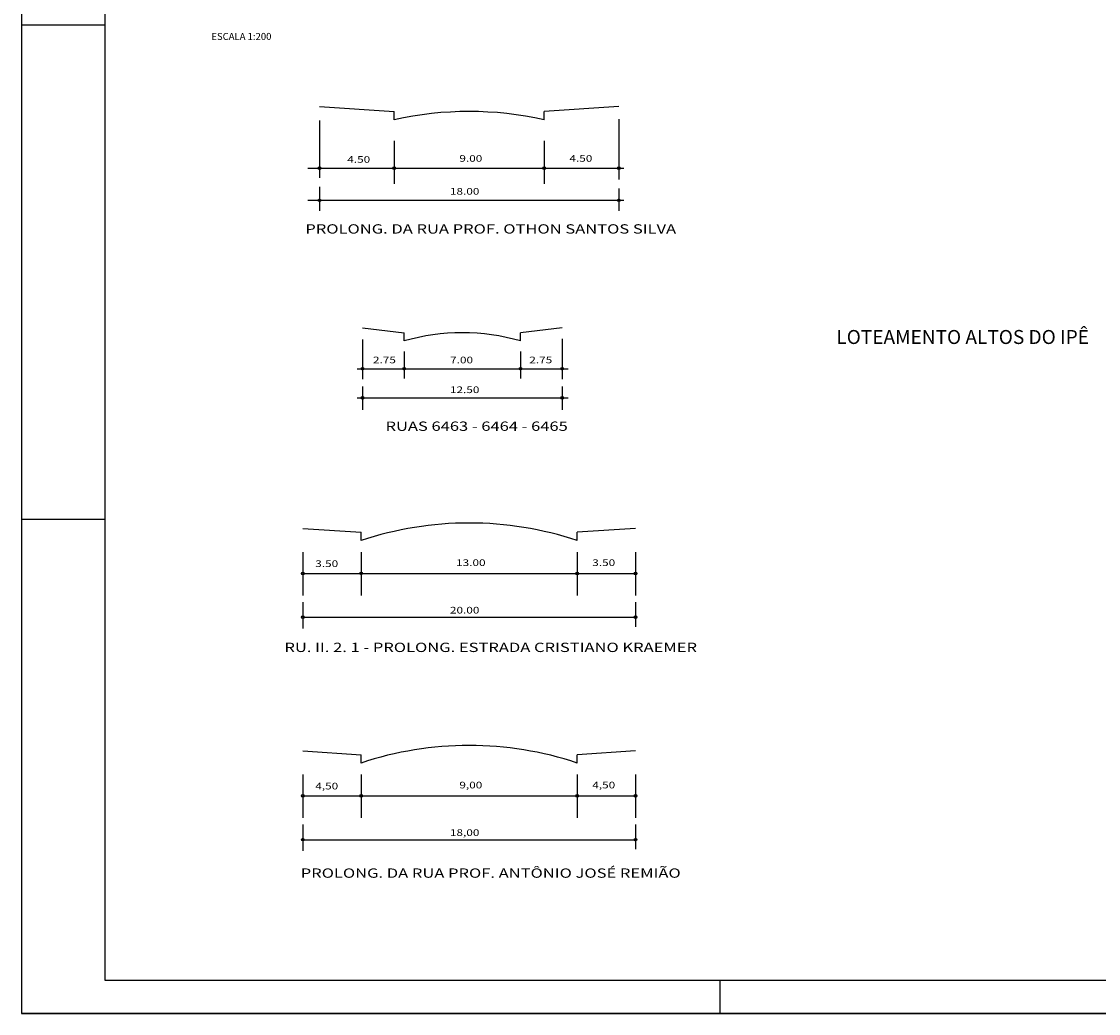
# Model space of a CAD drawing. Extents: x 88161 to 173162, y 28344 to 97256.
# Drawn here: x 88161 to 104347, y 28344 to 43248 of the extents above; entities that cross this region are included whole.
import ezdxf
from ezdxf.enums import TextEntityAlignment as Align

# ---------------------------------------------------------------- set-up
doc = ezdxf.new("R2010")
doc.units = 0
doc.header["$LTSCALE"] = 350
doc.header["$MEASUREMENT"] = 0
doc.layers.get('0').update_dxf_attribs({"linetype": 'CONTINUOUS'})
for name, color, linetype in [('_GABARITO', 7, 'CONTINUOUS'), ('DIM', 7, 'CONTINUOUS'), ('TEXTO', 7, 'CONTINUOUS')]:
    doc.layers.add(name, color=color, linetype=linetype)
doc.styles.add('SIMPLEX', font='SIMPLEX.shx', dxfattribs={"width": 1.3, "height": 1})

msp = doc.modelspace()

# ---------------------------------------------------------------- linework, layer by layer
at = {"color": 7, "linetype": 'CONTINUOUS'}
for p, q in [((88161.4683, 58043.8497), (88161.4683, 28343.8497)), ((88161.4683, 28343.8497), (136661.4683, 28343.8497)), ((136661.4683, 28343.8497), (88161.4683, 28343.8497))]:
    msp.add_line(p, q, dxfattribs=at)
at = {"color": 6, "linetype": 'CONTINUOUS'}
for p, q in [((89411.4683, 57543.8497), (89411.4683, 28843.8497)), ((89411.4683, 28843.8497), (136161.4683, 28843.8497))]:
    msp.add_line(p, q, dxfattribs=at)
for p, q in [((89411.4683, 43193.8497), (88161.4683, 43193.8497)), ((98661.4683, 28343.8497), (98661.4683, 28843.8497))]:
    msp.add_line(p, q)
at = {"layer": '_GABARITO', "color": 6}
for p, q in [((92638.8164, 41971.4675), (93763.8164, 41896.4675)), ((97138.8164, 41971.4675), (96013.8164, 41896.4675)), ((93763.8164, 41771.4675), (93763.8164, 41896.4675)), ((96013.8164, 41771.4675), (96013.8164, 41896.4675)), ((93285.923, 38648.0929), (93910.923, 38573.0929)), ((93910.923, 38448.0929), (93910.923, 38573.0929)), ((96285.923, 38648.0929), (95660.923, 38573.0929)), ((95660.923, 38448.0929), (95660.923, 38573.0929)), ((92388.8164, 35631.8137), (93263.8164, 35573.4804)), ((97388.8164, 35631.8137), (96513.8164, 35573.4804)), ((93263.8164, 35448.4804), (93263.8164, 35573.4804)), ((96513.8164, 35448.4804), (96513.8164, 35573.4804)), ((92388.8164, 32289.9728), (93263.8164, 32231.6394)), ((93263.8164, 32106.6394), (93263.8164, 32231.6394)), ((97388.8164, 32289.9728), (96513.8164, 32231.6394)), ((96513.8164, 32106.6394), (96513.8164, 32231.6394))]:
    msp.add_line(p, q, dxfattribs=at)
at = {"layer": '_GABARITO', "color": 2}
for p, q in [((92638.8164, 41760.3166), (92638.8164, 40898.1398)), ((97138.8164, 41782.7145), (97138.8164, 40875.7419)), ((93763.8164, 41457.9924), (93763.8164, 40808.5481)), ((96013.8164, 41457.9924), (96013.8164, 40808.5481)), ((92464.0629, 41043.6784), (97214.8214, 41043.6784)), ((92638.8164, 40763.7522), (92638.8164, 40405.4811)), ((97138.8164, 40741.3542), (97138.8164, 40405.4811)), ((92464.0629, 40562.1706), (97214.8214, 40562.1706)), ((93285.923, 38468.2318), (93285.923, 37874.7824)), ((96285.923, 38479.4308), (96285.923, 37874.7824)), ((93910.923, 38289.0963), (93910.923, 37885.9813)), ((95660.923, 38289.0963), (95660.923, 37885.9813)), ((93203.5973, 38031.5199), (96374.4596, 38031.5199)), ((93285.923, 37762.7926), (93285.923, 37415.7206)), ((96285.923, 37762.7926), (96285.923, 37415.7206)), ((93203.5973, 37594.808), (96374.4596, 37594.808)), ((92388.8164, 35274.4497), (92388.8164, 34625.0054)), ((93263.8164, 35274.4497), (93263.8164, 34625.0054)), ((96513.8164, 35274.4497), (96513.8164, 34625.0054)), ((97388.8164, 35274.4497), (97388.8164, 34625.0054)), ((92388.8164, 34956.1737), (97388.8164, 34956.1737)), ((92388.8164, 34525.8825), (92388.8164, 34128.01)), ((97388.8164, 34525.8825), (97388.8164, 34155.4498)), ((92388.8164, 34296.3097), (97388.8164, 34296.3097)), ((92388.8164, 31932.6088), (92388.8164, 31283.1645)), ((93263.8164, 31932.6088), (93263.8164, 31283.1645)), ((96513.8164, 31932.6088), (96513.8164, 31283.1645)), ((97388.8164, 31932.6088), (97388.8164, 31283.1645)), ((92388.8164, 31614.3327), (97388.8164, 31614.3327)), ((92388.8164, 31184.0415), (92388.8164, 30786.169)), ((97388.8164, 31184.0415), (97388.8164, 30813.6089)), ((92388.8164, 30954.4688), (97388.8164, 30954.4688))]:
    msp.add_line(p, q, dxfattribs=at)
at = {"layer": '_GABARITO', "color": 5}
for centre in [(92638.8164, 41043.6784), (93763.8164, 41043.6784), (96013.8164, 41043.6784), (97138.8164, 41043.6784), (92638.8164, 40562.1706), (97138.8164, 40562.1706), (93285.923, 38031.5199), (93910.923, 38031.5199), (95660.923, 38031.5199), (96285.923, 38031.5199), (93285.923, 37594.808), (96285.923, 37594.808), (92388.3841, 34955.4813), (93267.2861, 34956.3732), (96513.6235, 34955.2439), (97390.0393, 34954.8961), (92388.4814, 34297.3463), (97390.0393, 34296.808), (92388.3841, 31613.6404), (93267.2861, 31614.5322), (96513.6235, 31613.403), (97390.0393, 31613.0551), (92388.4814, 30955.5053), (97390.0393, 30954.9671)]:
    msp.add_circle(centre, 20, dxfattribs=at)
at = {"layer": '_GABARITO', "color": 6}
for centre, radius, start, end in [((94888.8164, 36771.4675), 5125, 77.31961651, 102.68038349), ((94785.923, 35448.0929), 3125, 73.73979529, 106.26020471), ((94888.8164, 30587.9248), 5125, 71.51398532, 108.48601468), ((94888.8164, 27246.0839), 5125, 71.51398532, 108.48601468)]:
    msp.add_arc(centre, radius, start, end, dxfattribs=at)
at = {"layer": 'DIM'}
msp.add_line((88161.4683, 35768.8497), (89411.4683, 35768.8497), dxfattribs=at)

# ---------------------------------------------------------------- texts
at = {"layer": '_GABARITO', "color": 2, "style": 'SIMPLEX', "width": 1.3}
for s, p in [('4.50', (93229.0043, 41125.4165)), ('9.00', (94913.9691, 41140.8548)), ('4.50', (96568.0189, 41140.8548)), ('18.00', (94821.2239, 40646.5234)), ('2.75', (93615.456, 38113.0754)), ('7.00', (94774.8379, 38113.0754)), ('2.75', (95965.135, 38113.0754)), ('12.50', (94821.2239, 37665.078)), ('3.50', (92748.2713, 35051.632)), ('13.00', (94913.9691, 35067.0703)), ('3.50', (96911.3991, 35067.0703)), ('20.00', (94821.2239, 34353.2226)), ('4,50', (92748.2713, 31709.7911)), ('9,00', (94913.9691, 31725.2293)), ('4,50', (96911.3991, 31725.2293)), ('18,00', (94821.2239, 31011.3817))]:
    msp.add_text(s, height=100, dxfattribs=at).set_placement(p, align=Align.CENTER)
at = {"layer": '_GABARITO', "color": 4, "style": 'SIMPLEX', "width": 1.3}
for s, p in [('PROLONG. DA RUA PROF. OTHON SANTOS SILVA', (95212.8504, 40061.962)), ('RUAS 6463 - 6464 - 6465', (95001.4287, 37097.7927)), ('RU. II. 2. 1 - PROLONG. ESTRADA CRISTIANO KRAEMER', (95212.8504, 33774.6525)), ('PROLONG. DA RUA PROF. ANTÔNIO JOSÉ REMIÃO', (95212.8504, 30382.7902))]:
    msp.add_text(s, height=140, dxfattribs=at).set_placement(p, align=Align.CENTER)
at = {"layer": 'TEXTO', "color": 2, "style": 'SIMPLEX'}
for s, height, p in [('ESCALA 1:200', 105, (91014.1031, 42971.6682)), ('LOTEAMENTO ALTOS DO IPÊ', 210, (100407.4899, 38403.0412))]:
    msp.add_text(s, height=height, dxfattribs=at).set_placement(p)

doc.saveas('drawing.dxf')
